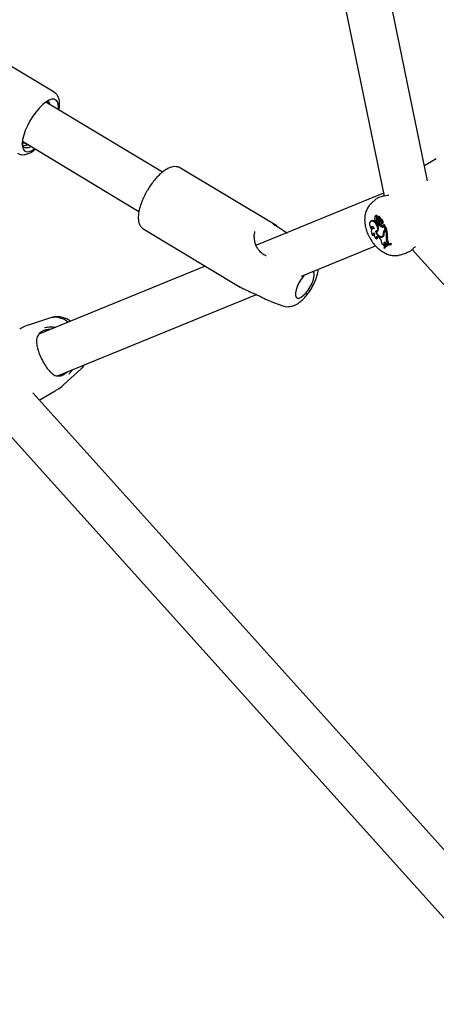
# Model space of a CAD drawing. Units: millimetres. Extents: x 0 to 2100, y 0 to 1488.
# Drawn here: x 1595 to 1609, y 1170 to 1205 of the extents above; entities that cross this region are included whole.
import ezdxf

# ---------------------------------------------------------------- set-up
doc = ezdxf.new("R2010")
doc.units = ezdxf.units.MM
doc.header["$LTSCALE"] = 50

msp = doc.modelspace()

# ---------------------------------------------------------------- linework, layer by layer
at = {"color": 7, "linetype": 'Continuous', "lineweight": 25}
for p, q in [((1609.1799199, 1198.8632595), (1605.0344391, 1218.9193219)), ((1603.5182447, 1218.3502359), (1607.6578271, 1198.3227166)), ((1596.0690869, 1201.9668605), (1592.8954513, 1203.8723904)), ((1599.8700536, 1199.159784), (1595.7785408, 1201.6164302)), ((1595.7923533, 1201.6146931), (1595.7945571, 1201.6068097)), ((1594.9549197, 1200.2446952), (1599.0466933, 1197.7878954)), ((1609.4856121, 1199.628262), (1609.0712422, 1199.3890513)), ((1603.8816243, 1197.2760259), (1600.502492, 1199.3049354)), ((1607.6373724, 1198.42168), (1603.1697222, 1196.5990165)), ((1607.3766818, 1198.2225508), (1607.1981482, 1198.0602272)), ((1607.3353937, 1197.5534842), (1607.3287165, 1197.5486125)), ((1607.3681244, 1197.6404568), (1607.335087, 1197.616343)), ((1607.4016843, 1197.5686208), (1607.4408856, 1197.585852)), ((1607.4793731, 1197.6107508), (1607.4463368, 1197.5866364)), ((1607.4502185, 1197.5052928), (1607.4513165, 1197.5853872)), ((1607.4634821, 1197.519834), (1607.4642756, 1197.5759593)), ((1607.4974762, 1197.6003), (1607.4644389, 1197.5761911)), ((1607.4821811, 1197.6126534), (1607.4793731, 1197.6107508)), ((1607.4896358, 1197.5945812), (1607.4897633, 1197.6038376)), ((1607.2085016, 1197.4571252), (1607.1754643, 1197.4330114)), ((1607.2731844, 1197.198844), (1607.240147, 1197.1747302)), ((1607.2666068, 1197.4337281), (1607.3015482, 1197.4579206)), ((1607.403072, 1197.4579577), (1607.4402998, 1197.4801342)), ((1607.4299701, 1197.3588592), (1607.4673728, 1197.3754107)), ((1607.4340584, 1197.3300666), (1607.4656701, 1197.3536455)), ((1607.4603159, 1197.3407764), (1607.4340584, 1197.3300666)), ((1607.4382246, 1197.3911899), (1607.471793, 1197.4089544)), ((1607.4461587, 1197.4991582), (1607.464627, 1197.507328)), ((1607.4502185, 1197.5052928), (1607.4645595, 1197.5121239)), ((1607.4595867, 1197.4559992), (1607.4804542, 1197.4736229)), ((1607.4603159, 1197.3407764), (1607.4956291, 1197.3658686)), ((1607.4956291, 1197.3658686), (1607.4656701, 1197.3536455)), ((1607.5124062, 1197.4903643), (1607.5477785, 1197.5143518)), ((1607.5255887, 1197.4159649), (1607.5432166, 1197.4281732)), ((1607.5497747, 1197.3327263), (1607.5871773, 1197.3492778)), ((1607.5771459, 1197.2390052), (1607.6119955, 1197.2632311)), ((1607.5805988, 1197.3659036), (1607.5838024, 1197.3664098)), ((1607.5849989, 1197.3669302), (1607.6179393, 1197.3815031)), ((1607.622479, 1197.2788309), (1607.6239015, 1197.3049143)), ((1607.6239015, 1197.3049143), (1607.6383926, 1197.3186248)), ((1607.7041364, 1197.150004), (1607.6239015, 1197.3049143)), ((1607.743853, 1197.1674975), (1607.6592769, 1197.3307883)), ((1599.2155836, 1197.1616043), (1602.5947161, 1195.1326949)), ((1607.2017987, 1197.1795906), (1607.2433528, 1197.1877153)), ((1607.2484173, 1196.9428488), (1607.2899862, 1196.9485511)), ((1607.3764594, 1197.0637027), (1607.4076149, 1197.0878078)), ((1607.381065, 1197.0943047), (1607.4184688, 1197.1108557)), ((1607.3912303, 1197.0988043), (1607.3976029, 1197.0812887)), ((1607.47893, 1196.8716115), (1607.5001731, 1196.8450246)), ((1607.5795219, 1196.9093326), (1607.6169246, 1196.9258841)), ((1607.6052146, 1196.929966), (1607.6431916, 1196.9469648)), ((1607.6334214, 1197.0477431), (1607.6591441, 1197.0604052)), ((1607.675289, 1197.1382342), (1607.7041364, 1197.150004)), ((1607.716369, 1197.1329857), (1607.6833317, 1197.1088719)), ((1607.6944142, 1197.1150504), (1607.7123782, 1197.1223811)), ((1607.7041364, 1197.150004), (1607.743853, 1197.1674975)), ((1607.7123782, 1197.1223811), (1607.7490982, 1197.1480435)), ((1607.7277613, 1197.1393406), (1607.7490982, 1197.1480435)), ((1607.7322832, 1196.8552676), (1607.7706531, 1196.8731005)), ((1604.7535873, 1195.5171554), (1607.355308, 1196.578575)), ((1607.3796521, 1196.8269459), (1607.4203938, 1196.839662)), ((1607.6409372, 1196.512881), (1607.6506531, 1196.4941265)), ((1607.6506531, 1196.4941265), (1607.6864553, 1196.5081708)), ((1607.6518923, 1196.568596), (1607.6686467, 1196.5850205)), ((1607.6518923, 1196.568596), (1607.6873499, 1196.5831117)), ((1607.6533179, 1196.6213145), (1607.6912179, 1196.6422901)), ((1607.6533179, 1196.6213145), (1607.6686467, 1196.5850205)), ((1607.6686467, 1196.5850205), (1607.7077626, 1196.6031187)), ((1607.6873499, 1196.5831117), (1607.7077626, 1196.6031187)), ((1607.6912179, 1196.6422901), (1607.7077626, 1196.6031187)), ((1607.7390535, 1196.6023569), (1607.7060172, 1196.5782425)), ((1607.7217075, 1196.6702716), (1607.7498004, 1196.6365425)), ((1607.7498004, 1196.6365425), (1607.7797584, 1196.6471553)), ((1607.7594468, 1196.6867248), (1607.7797584, 1196.6471553)), ((1607.7797584, 1196.6471553), (1607.819515, 1196.6645332)), ((1607.7971624, 1196.7080795), (1607.819515, 1196.6645332)), ((1607.8661026, 1196.6335201), (1607.9021818, 1196.6580387)), ((1607.8759544, 1196.6145021), (1607.8661026, 1196.6335201)), ((1607.8759544, 1196.6145021), (1607.9161346, 1196.6311002)), ((1607.9161346, 1196.6311002), (1607.9021818, 1196.6580387)), ((1608.2337111, 1196.2663876), (1608.4462824, 1196.3342982)), ((1608.6352968, 1196.4526829), (1622.7371926, 1180.7996751)), ((1601.3732296, 1195.8661024), (1595.5373473, 1193.4852463)), ((1596.1891369, 1192.0231284), (1603.1680671, 1194.8703126)), ((1603.5944252, 1194.6673503), (1603.6813625, 1194.6350025)), ((1603.6790544, 1194.628757), (1604.0936872, 1194.4762732)), ((1595.9813743, 1194.0615715), (1595.2000334, 1193.8119471)), ((1596.4100315, 1191.7159402), (1597.016935, 1192.2677331)), ((1596.5120084, 1192.1402165), (1596.533669, 1192.1636855)), ((1624.006513, 1159.5777088), (1595.3158232, 1191.4241749)), ((1595.5445836, 1191.1702515), (1596.1083625, 1191.4957141)), ((1594.0081476, 1190.4852618), (1622.7371926, 1158.5962198))]:
    msp.add_line(p, q, dxfattribs=at)
at = {"color": 7, "linetype": 'Continuous', "lineweight": 25, "flags": 128}
for points in [[(1596.2144219, 1201.3547161), (1596.2208482, 1201.430803), (1596.2146806, 1201.5437143), (1596.1870596, 1201.6312927), (1596.1389242, 1201.6905489), (1596.071915, 1201.7194733), (1595.988313, 1201.7170707), (1595.8909648, 1201.6834291), (1595.7831869, 1201.6196964), (1595.6686487, 1201.5280394), (1595.5512497, 1201.4115755), (1595.4349907, 1201.2742811), (1595.3238274, 1201.1208195), (1595.2215459, 1200.9564282), (1595.1316325, 1200.7866992), (1595.0571448, 1200.6174106), (1595.0006222, 1200.4543284), (1594.9639881, 1200.3030115), (1594.9484918, 1200.16861), (1594.9546594, 1200.0556939), (1594.9822804, 1199.9681204), (1595.0304158, 1199.9088592), (1595.0974256, 1199.87994), (1595.1810275, 1199.8823378), (1595.1810275, 1199.8823378)], [(1607.3362556, 1197.5519209), (1607.3256398, 1197.5458186), (1607.3196613, 1197.5333939), (1607.3191566, 1197.5163783), (1607.3241963, 1197.4971647), (1607.3340755, 1197.4784326), (1607.3474087, 1197.462817), (1607.3623308, 1197.4524993), (1607.3767492, 1197.4489258)], [(1607.4016843, 1197.5686208), (1607.3905713, 1197.5903477), (1607.3749569, 1197.6079713), (1607.3576577, 1197.6183035), (1607.3417937, 1197.6194846), (1607.3302275, 1197.6113028), (1607.3250466, 1197.5952298), (1607.3271845, 1197.5741725), (1607.3362556, 1197.5519209)], [(1607.4408856, 1197.585852), (1607.4298632, 1197.6093663), (1607.4136956, 1197.6290711), (1607.3952606, 1197.6414656), (1607.3778434, 1197.6443318), (1607.3681244, 1197.6404568)], [(1607.4016843, 1197.5686208), (1607.3924668, 1197.5625094), (1607.3856137, 1197.5530036), (1607.3814496, 1197.5405438), (1607.3801715, 1197.5257365), (1607.3818416, 1197.5092712), (1607.3863798, 1197.4919385), (1607.39357, 1197.4745593), (1607.403072, 1197.4579577)], [(1607.4385475, 1197.5849386), (1607.4315796, 1197.5805218), (1607.4245548, 1197.5717625), (1607.420161, 1197.5600096), (1607.4186152, 1197.5458435), (1607.4199945, 1197.5299646), (1607.4242303, 1197.5131618), (1607.4311128, 1197.4962765), (1607.4402998, 1197.4801342)], [(1607.4658603, 1197.5749374), (1607.4657633, 1197.5752805), (1607.4655916, 1197.5756133), (1607.465364, 1197.5759053), (1607.4651037, 1197.5761237), (1607.4648382, 1197.5762477), (1607.4645959, 1197.5762562), (1607.4644009, 1197.5761595), (1607.4642756, 1197.5759593)], [(1607.4897633, 1197.6038376), (1607.489658, 1197.605451), (1607.4891712, 1197.6071775), (1607.488343, 1197.6088821), (1607.487244, 1197.610412), (1607.485968, 1197.6116402), (1607.4846235, 1197.612465), (1607.4833244, 1197.6128111), (1607.4821811, 1197.6126534)], [(1607.5043061, 1197.5938459), (1607.503911, 1197.5956217), (1607.503068, 1197.5974029), (1607.5018848, 1197.5989523), (1607.5005129, 1197.6000752), (1607.4991284, 1197.6006263), (1607.4979082, 1197.6005374), (1607.4974762, 1197.6003)], [(1607.2666068, 1197.4337281), (1607.2255326, 1197.4456131), (1607.1894781, 1197.4408121), (1607.1618192, 1197.4197708), (1607.1451459, 1197.3844692), (1607.1410177, 1197.3382022), (1607.1498221, 1197.2853065), (1607.1707354, 1197.2307303), (1607.2017987, 1197.1795906)], [(1607.3127956, 1197.1835049), (1607.2962614, 1197.2096608), (1607.2758454, 1197.2306453), (1607.2539396, 1197.2440018), (1607.2331075, 1197.2481678), (1607.2157904, 1197.2426586), (1607.2040156, 1197.2281095), (1607.1991624, 1197.2062357), (1607.2017987, 1197.1795906)], [(1607.3499522, 1197.0884079), (1607.3893627, 1197.0987229), (1607.4162102, 1197.130166), (1607.4270757, 1197.1787296), (1607.4205777, 1197.2382318), (1607.3975413, 1197.3011005), (1607.3609009, 1197.3593242), (1607.3153212, 1197.4054891), (1607.2666068, 1197.4337281)], [(1607.2961544, 1197.2097968), (1607.2758217, 1197.2006749), (1607.2731844, 1197.198844)], [(1607.3827693, 1197.3996293), (1607.3509864, 1197.429288), (1607.3015482, 1197.4579206)], [(1607.3820428, 1197.4025539), (1607.3875072, 1197.3873877), (1607.396593, 1197.3735427), (1607.4078631, 1197.3632015), (1607.4195367, 1197.3580052), (1607.4297668, 1197.3587721), (1607.436937, 1197.3653791), (1607.4399126, 1197.3767875), (1607.4382246, 1197.3911899)], [(1607.4377889, 1197.3172118), (1607.4346764, 1197.3236274), (1607.4137262, 1197.3599056)], [(1607.4283654, 1197.510895), (1607.4310185, 1197.5066573), (1607.4342227, 1197.5030652), (1607.4377209, 1197.5004131), (1607.4412318, 1197.4989119), (1607.4444739, 1197.4986853), (1607.4471871, 1197.4997423), (1607.4491554, 1197.5020032), (1607.4502185, 1197.5052928)], [(1607.4673728, 1197.3754107), (1607.4751668, 1197.3827916), (1607.4782014, 1197.3931828)], [(1607.5190686, 1197.341619), (1607.5336208, 1197.332858), (1607.5469919, 1197.3317776), (1607.5567763, 1197.3385691), (1607.5612144, 1197.3520145), (1607.5595053, 1197.3696948), (1607.5519589, 1197.3884234), (1607.5399313, 1197.4048282), (1607.5255887, 1197.4159649)], [(1607.5771459, 1197.2390052), (1607.586867, 1197.2361869), (1607.5959655, 1197.2357722), (1607.6041241, 1197.2377788), (1607.6110572, 1197.2421232), (1607.6165205, 1197.2486692), (1607.6203243, 1197.2571709), (1607.6223336, 1197.2673461), (1607.622479, 1197.2788309)], [(1607.6119955, 1197.2632311), (1607.6211867, 1197.260563), (1607.6212341, 1197.2605551)], [(1607.6179393, 1197.3815031), (1607.6183723, 1197.3818079), (1607.6187517, 1197.3824358)], [(1607.6592769, 1197.3307883), (1607.6588818, 1197.3313328), (1607.6584255, 1197.3317762), (1607.6579461, 1197.3320773), (1607.6574772, 1197.3322215), (1607.6570579, 1197.332191), (1607.6567186, 1197.3319927), (1607.6564868, 1197.3316398), (1607.6563793, 1197.3311616)], [(1607.3127956, 1197.1835049), (1607.2775629, 1197.1878806), (1607.2472319, 1197.1792499), (1607.2239563, 1197.1582236), (1607.2093883, 1197.1262962), (1607.2045635, 1197.0857314), (1607.2098245, 1197.0394173), (1607.2247972, 1196.9906311), (1607.2484173, 1196.9428488)], [(1607.3107557, 1197.0078804), (1607.2959811, 1197.0126717), (1607.2822064, 1197.0134108), (1607.2700408, 1197.0100575), (1607.2600193, 1197.0027604), (1607.2525835, 1196.9918437), (1607.2480612, 1196.97779), (1607.2466524, 1196.9612136), (1607.2484173, 1196.9428488)], [(1607.3499522, 1197.0884079), (1607.3699952, 1197.0368358), (1607.3983547, 1196.9878555), (1607.4330827, 1196.9448403), (1607.4717872, 1196.910743), (1607.5118077, 1196.8879122), (1607.55039, 1196.8779184), (1607.5848798, 1196.8814472), (1607.6129054, 1196.8982615)], [(1607.47893, 1196.8716115), (1607.4585762, 1196.8925259), (1607.4367674, 1196.9065711), (1607.4156349, 1196.9123803), (1607.3972442, 1196.9093842), (1607.3833926, 1196.8978737), (1607.3754332, 1196.8789758), (1607.3741445, 1196.854538), (1607.3796521, 1196.8269459)], [(1607.3764594, 1197.0637027), (1607.3975308, 1197.0203218), (1607.4247987, 1196.9805959), (1607.4564615, 1196.9471568), (1607.4904245, 1196.9222113), (1607.5244444, 1196.9074098), (1607.5562705, 1196.9037352), (1607.5838009, 1196.9114227), (1607.6052146, 1196.929966)], [(1607.4076149, 1197.0878078), (1607.4214233, 1197.0903295), (1607.426954, 1197.0920864)], [(1607.4184688, 1197.1108557), (1607.4287115, 1197.1165212), (1607.4462362, 1197.1336253)], [(1607.6169246, 1196.9258841), (1607.6209981, 1196.9278592), (1607.6431916, 1196.9469648)], [(1607.6431916, 1196.9469648), (1607.6510319, 1196.957828), (1607.6523522, 1196.9599811)], [(1607.7277613, 1197.1393406), (1607.7189705, 1197.1347691), (1607.716369, 1197.1329857)], [(1607.7217075, 1196.6702716), (1607.7049857, 1196.6870647), (1607.6871597, 1196.6976134), (1607.6702904, 1196.7006938), (1607.6563282, 1196.6959539), (1607.6468873, 1196.6839413), (1607.6430614, 1196.6660397), (1607.6452899, 1196.6443314), (1607.6533179, 1196.6213145)], [(1604.8682689, 1195.5639398), (1604.8247559, 1195.5160536), (1604.7406896, 1195.4062321), (1604.6653487, 1195.2840836), (1604.6038638, 1195.1579334), (1604.5604288, 1195.0363764), (1604.5380025, 1194.9276936), (1604.5381126, 1194.8393011), (1604.5607528, 1194.7772135), (1604.6043785, 1194.7456668), (1604.6660185, 1194.7468056), (1604.7414698, 1194.7805617)], [(1604.7414698, 1194.7805617), (1604.8255947, 1194.8446242), (1604.9126556, 1194.9346347), (1604.9967219, 1195.0444562), (1605.0720628, 1195.1666047), (1605.1335477, 1195.2927549), (1605.1769827, 1195.4143168), (1605.199409, 1195.5229947), (1605.1992986, 1195.6113919), (1605.1766587, 1195.6734748), (1605.1664057, 1195.6855697)], [(1603.1114112, 1194.8969661), (1603.1142461, 1194.8935501), (1603.1151739, 1194.8933628)], [(1597.1125283, 1192.3998387), (1597.0484988, 1192.3001524), (1597.016935, 1192.2677331)]]:
    msp.add_lwpolyline(points, dxfattribs=at)
at = {"color": 7, "linetype": 'Continuous', "lineweight": 25}
for centre, radius, start, end in [((1595.7886202, 1201.4997307), 0.143262, 10.48242565, 79.6020203), ((1595.0177023, 1200.4917002), 0.6308706, 285.00412511, 306.2566609), ((1607.4719223, 1197.53541), 0.0499819, 177.35046261, 209.37197867), ((1607.4877397, 1197.5352785), 0.0657912, 126.16422757, 177.8728048), ((1607.4485988, 1197.5856788), 0.0027332, 353.87566443, 83.33207929), ((1607.5785433, 1197.5818589), 0.1128954, 183.51492985, 234.13861131), ((1607.6101734, 1197.600107), 0.1060523, 183.38459383, 233.96062195), ((1607.2556537, 1197.3839549), 0.0870472, 58.1811226, 122.7983721), ((1607.3137481, 1197.2178034), 0.0765558, 157.32533337, 203.1426384), ((1607.4772636, 1197.4369121), 0.1012299, 173.18418547, 199.84077224), ((1607.1800612, 1197.2979071), 0.2744996, 19.86644287, 35.66628623), ((1607.073495, 1197.2088259), 0.3804015, 350.23508322, 18.58539123), ((1607.2081644, 1197.3140605), 0.2854248, 27.93511146, 35.58059159), ((1607.6297248, 1197.4718207), 0.1708721, 185.31277088, 229.63935777), ((1607.5874972, 1197.5924532), 0.1870315, 226.85099158, 250.67016143), ((1607.6810195, 1197.4761928), 0.2589358, 211.53189797, 246.34952576), ((1607.5396626, 1197.5201174), 0.076181, 180.2131253, 248.64912869), ((1607.7147831, 1197.4970521), 0.2554164, 210.90433199, 246.26974126), ((1607.4615955, 1197.3377026), 0.1222991, 13.33184879, 65.69824314), ((1607.4481678, 1197.374256), 0.1326941, 356.39117465, 61.04587307), ((1607.4806152, 1197.3931663), 0.1385526, 355.558152, 61.00394932), ((1607.5731091, 1197.3720235), 0.0267448, 301.73696901, 3.12572697), ((1607.3677506, 1196.9773802), 0.0829362, 154.43125669, 200.34090916), ((1607.4880801, 1196.9718177), 0.1809543, 168.50447446, 233.18729523), ((1607.361471, 1197.1494702), 0.0870673, 279.91269424, 356.60067055), ((1607.5004903, 1196.8768274), 0.088299, 156.56141729, 204.89166217), ((1607.2209875, 1196.6144608), 0.3620833, 3.11596902, 39.55139911), ((1607.5917243, 1196.9901405), 0.0883505, 253.84061278, 291.7988063), ((1607.4712829, 1197.0243079), 0.1638233, 324.83901693, 8.22445842), ((1607.5127926, 1197.0062646), 0.1472658, 312.82877323, 14.01293047), ((1607.7174625, 1197.0637907), 0.0855595, 119.53226636, 190.81049294), ((1607.7293731, 1197.0497072), 0.074107, 118.14701643, 186.02896686), ((1607.7478438, 1197.0897945), 0.0748433, 127.29652597, 172.29999312), ((1607.0875357, 1196.9415204), 0.6504912, 352.38034967, 16.14309143), ((1607.9612014, 1196.8057015), 0.2342229, 167.78272659, 210.52826475), ((1607.1173136, 1196.9601965), 0.6591193, 352.40672822, 16.55866979), ((1607.9942467, 1196.8243793), 0.2288402, 167.70735288, 210.54493218), ((1607.5359185, 1196.5153483), 0.1276136, 24.66156644, 68.57412322), ((1607.8775294, 1196.3417446), 0.2919992, 92.24272824, 144.12029607), ((1607.8885287, 1196.3199369), 0.2948335, 92.44434, 143.78572919), ((1607.7593909, 1196.6796021), 0.0777158, 165.76189684, 208.69243826), ((1607.9267788, 1196.3366242), 0.2952687, 118.25797655, 144.48016719), ((1607.9123472, 1196.3614621), 0.2967507, 91.96308619, 125.73029915), ((1596.1056134, 1193.4103988), 0.6629188, 47.5566948, 100.80179979)]:
    msp.add_arc(centre, radius, start, end, dxfattribs=at)
for points, knots in [([(1596.2389292, 1201.3400001), (1596.2469311, 1201.3860252), (1596.2644853, 1201.4869932), (1596.2633259, 1201.6212789), (1596.240889, 1201.7435914), (1596.196494, 1201.8431592), (1596.1388196, 1201.9198549), (1596.0889407, 1201.9511911), (1596.0679737, 1201.9643635)], [0, 0, 0, 0, 0.1792495932, 0.3932296976, 0.5778944551, 0.7403615085, 0.8908589791, 1, 1, 1, 1]), ([(1594.7823068, 1199.8241534), (1594.8126836, 1199.8090144), (1594.87383, 1199.7785409), (1594.9710376, 1199.7694079), (1595.0573137, 1199.7787554), (1595.1502767, 1199.8043189), (1595.2562078, 1199.8542118), (1595.3495504, 1199.9120102), (1595.4032248, 1199.9587357), (1595.4146386, 1199.9686718)], [0, 0, 0, 0, 0.149474817, 0.3008819988, 0.4330796404, 0.5464160017, 0.7386383734, 0.9444216729, 1, 1, 1, 1]), ([(1595.0653897, 1200.1783689), (1595.0632901, 1200.177706), (1595.0058303, 1200.1595661), (1594.9681529, 1200.1855623), (1594.9318522, 1200.2106085)], [0, 0, 0, 0, 0.036541037, 1, 1, 1, 1]), ([(1595.2545116, 1200.0648152), (1595.2480407, 1200.0602003), (1595.1799666, 1200.0116512), (1595.0759519, 1200.0034345), (1594.9844512, 1200.0414758), (1594.9566381, 1200.1039736), (1594.9479939, 1200.1233976)], [0, 0, 0, 0, 0.0410965774, 0.4323332401, 0.8235729525, 1, 1, 1, 1]), ([(1595.1516733, 1200.1265599), (1595.1055635, 1200.1085089), (1595.0345132, 1200.0806944), (1594.9808673, 1200.0924419), (1594.9620362, 1200.0965656)], [0, 0, 0, 0, 0.64897403331, 1, 1, 1, 1]), ([(1600.5081107, 1199.2999395), (1600.5054537, 1199.3021191), (1600.4758168, 1199.3264316), (1600.4035516, 1199.348582), (1600.3016768, 1199.3602318), (1600.1957699, 1199.3441804), (1600.0842058, 1199.3038797), (1599.963798, 1199.2355348), (1599.8373682, 1199.1389348), (1599.7105462, 1199.0184159), (1599.5881591, 1198.8801194), (1599.4723209, 1198.7278939), (1599.3650154, 1198.565256), (1599.2683966, 1198.3958757), (1599.1846233, 1198.2235694), (1599.1157472, 1198.0520161), (1599.0636304, 1197.8844117), (1599.0301804, 1197.7230819), (1599.0184098, 1197.5744599), (1599.0297142, 1197.4442688), (1599.0624468, 1197.3335615), (1599.1172307, 1197.2442338), (1599.1717362, 1197.1851029), (1599.2108256, 1197.1670361), (1599.2196228, 1197.1629701)], [0, 0, 0, 0, 0.0040236872, 0.04488141772, 0.08477379476, 0.12650671497, 0.1729639634, 0.2252486772, 0.28050736586, 0.33485398872, 0.38811383713, 0.44066672669, 0.49284438909, 0.54490192736, 0.5970331358, 0.64942469756, 0.70235792307, 0.75622992038, 0.81162943895, 0.86327202127, 0.90880270561, 0.94975027828, 0.9886910913, 1, 1, 1, 1]), ([(1607.8217151, 1198.3480963), (1607.7464535, 1198.3380715), (1607.584954, 1198.3165598), (1607.4320734, 1198.2688537), (1607.3941367, 1198.2299003), (1607.3816145, 1198.2170426)], [0, 0, 0, 0, 0.3689473483, 0.7917023039, 1, 1, 1, 1]), ([(1607.1975577, 1198.0555061), (1607.1739463, 1198.0334865), (1607.1172337, 1197.9805973), (1607.0524304, 1197.87448), (1607.0007028, 1197.7455284), (1606.9724492, 1197.6023502), (1606.9676105, 1197.4466733), (1606.9877146, 1197.2808912), (1607.032977, 1197.1107592), (1607.0840905, 1196.9842308), (1607.1184376, 1196.9163397), (1607.1253638, 1196.9026493)], [0, 0, 0, 0, 0.08095306983, 0.19444293351, 0.31002605951, 0.43064840884, 0.55813646086, 0.69186274238, 0.82864754348, 0.96544643924, 1, 1, 1, 1]), ([(1607.4489162, 1197.5883936), (1607.4497925, 1197.5890334), (1607.4541739, 1197.5922323), (1607.4652707, 1197.6003183), (1607.4754753, 1197.6077619), (1607.4821811, 1197.6126534)], [0, 0, 0, 0, 0.0789503851, 0.3947354471, 1, 1, 1, 1]), ([(1607.4513165, 1197.5853872), (1607.452328, 1197.5858727), (1607.4573857, 1197.5882999), (1607.4702034, 1197.594444), (1607.4820069, 1197.6001126), (1607.4897633, 1197.6038376)], [0, 0, 0, 0, 0.0789446506, 0.3947457904, 1, 1, 1, 1]), ([(1607.4658603, 1197.5749374), (1607.4664075, 1197.5752088), (1607.4691435, 1197.5765659), (1607.4806244, 1197.5822228), (1607.4928936, 1197.5882495), (1607.5029758, 1197.5931936), (1607.5043061, 1197.5938459)], [0, 0, 0, 0, 0.0426805894, 0.2133879538, 0.8962129218, 1, 1, 1, 1]), ([(1603.7565759, 1197.3452917), (1603.8413831, 1197.2962882), (1604.0009881, 1197.2040648), (1604.1692425, 1197.0826221), (1604.2480938, 1197.0257088)], [0, 0, 0, 0, 0.5313561889, 1, 1, 1, 1]), ([(1607.5838024, 1197.3664098), (1607.5838367, 1197.3664234), (1607.5840079, 1197.3664912), (1607.5847294, 1197.3668168), (1607.5876254, 1197.3680769), (1607.5990979, 1197.3733699), (1607.6100321, 1197.3784136), (1607.6187517, 1197.3824358)], [0, 0, 0, 0, 0.0029660386, 0.0148347018, 0.0623185181, 0.252231726, 1, 1, 1, 1]), ([(1607.6383926, 1197.3186248), (1607.6388333, 1197.3189341), (1607.641833, 1197.3210399), (1607.6463275, 1197.3241526), (1607.651882, 1197.3280336), (1607.6548802, 1197.3301189), (1607.6563793, 1197.3311616)], [0, 0, 0, 0, 0.0734467662, 0.5000143764, 0.750010273, 1, 1, 1, 1]), ([(1607.6383926, 1197.3186248), (1607.638398, 1197.3186296), (1607.6384246, 1197.3186534), (1607.6385424, 1197.3187288), (1607.6390145, 1197.3190401), (1607.6409491, 1197.3201792), (1607.6477802, 1197.3241876), (1607.6542708, 1197.3279141), (1607.6592769, 1197.3307883)], [0, 0, 0, 0, 0.0008526655, 0.0041829368, 0.0174613561, 0.070625996, 0.2831796243, 1, 1, 1, 1]), ([(1603.2701763, 1196.4143904), (1603.2553469, 1196.4303669), (1603.2111693, 1196.4779618), (1603.1600745, 1196.5800038), (1603.1144396, 1196.7148017), (1603.0939353, 1196.8623379), (1603.0958489, 1196.9890587), (1603.1139612, 1197.056098), (1603.1203932, 1197.0799051)], [0, 0, 0, 0, 0.0869152067, 0.2589265544, 0.451299727, 0.6633151277, 0.880435864, 1, 1, 1, 1]), ([(1607.1253638, 1196.9026493), (1607.1415269, 1196.8729172), (1607.1868174, 1196.7896054), (1607.276626, 1196.660964), (1607.3980574, 1196.5247656), (1607.5359716, 1196.4076129), (1607.6816195, 1196.3190623), (1607.8289231, 1196.2614627), (1607.9707608, 1196.2347895), (1608.1070366, 1196.2338654), (1608.1918896, 1196.2561897), (1608.2323281, 1196.2668289)], [0, 0, 0, 0, 0.0687678698, 0.1926932713, 0.3180490339, 0.4459628342, 0.5773912904, 0.692223374, 0.8011003403, 0.9052101209, 1, 1, 1, 1]), ([(1608.4434211, 1196.3435416), (1608.4649441, 1196.3481506), (1608.5300196, 1196.3620862), (1608.6391036, 1196.4448302), (1608.7226769, 1196.5290988), (1608.7501532, 1196.5568037)], [0, 0, 0, 0, 0.24908685779, 0.75312251288, 1, 1, 1, 1]), ([(1603.5104913, 1196.2235884), (1603.5055378, 1196.2259582), (1603.4551561, 1196.2500613), (1603.3678978, 1196.3100895), (1603.3011494, 1196.3780555), (1603.267629, 1196.4121873)], [0, 0, 0, 0, 0.0514863514, 0.5236659234, 1, 1, 1, 1]), ([(1604.1004028, 1194.4767094), (1604.128995, 1194.4671579), (1604.194111, 1194.4454051), (1604.3004763, 1194.4428531), (1604.4122578, 1194.4601534), (1604.5154671, 1194.4972235), (1604.6050358, 1194.5451233), (1604.7024639, 1194.6115061), (1604.8087026, 1194.7034319), (1604.9252731, 1194.8307445), (1605.0312594, 1194.9712984), (1605.1250776, 1195.1202366), (1605.205419, 1195.2747484), (1605.271735, 1195.4329314), (1605.3180588, 1195.5943561), (1605.3423803, 1195.7020902), (1605.342037, 1195.7569559), (1605.3420353, 1195.7572251)], [0, 0, 0, 0, 0.0458832077, 0.104494577, 0.1634971908, 0.2260029144, 0.2831187345, 0.330632183, 0.4174674465, 0.5026428532, 0.5845684245, 0.6647501223, 0.7447885787, 0.8258727595, 0.9097921009, 0.9995574014, 1, 1, 1, 1]), ([(1602.5975063, 1195.1373231), (1602.6139593, 1195.1267928), (1602.6581046, 1195.0985389), (1602.7609605, 1195.0529899), (1602.8254817, 1195.0244171)], [0, 0, 0, 0, 0.3727036, 1, 1, 1, 1]), ([(1602.8254817, 1195.0244171), (1602.8999181, 1194.9891274), (1602.989339, 1194.9467336), (1603.093891, 1194.9041089), (1603.1114112, 1194.8969661)], [0, 0, 0, 0, 0.83242611629, 1, 1, 1, 1]), ([(1603.1146249, 1194.8921138), (1603.1365809, 1194.8834151), (1603.1980675, 1194.8590547), (1603.3041914, 1194.8067303), (1603.4305522, 1194.7428376), (1603.5276396, 1194.6920024), (1603.5818769, 1194.6701018), (1603.5932582, 1194.6655061)], [0, 0, 0, 0, 0.1349907709, 0.378033679, 0.6381050971, 0.9240587333, 1, 1, 1, 1]), ([(1596.6421429, 1193.9359651), (1596.6220034, 1193.9504954), (1596.5580872, 1193.9966101), (1596.4422546, 1194.0468421), (1596.3000325, 1194.0867873), (1596.1601699, 1194.0950495), (1596.0533703, 1194.0856924), (1595.9979103, 1194.0644647), (1595.9845116, 1194.0593363)], [0, 0, 0, 0, 0.1030114513, 0.3269258492, 0.5397536318, 0.7421900472, 0.9377153479, 1, 1, 1, 1]), ([(1595.2009767, 1193.8119175), (1595.1251475, 1193.7857459), (1595.0065482, 1193.7448128), (1594.8990182, 1193.6804524), (1594.86024, 1193.6572423)], [0, 0, 0, 0, 0.63937256325, 1, 1, 1, 1]), ([(1595.7350307, 1193.7123986), (1595.8027883, 1193.7268638), (1595.8722481, 1193.7416924), (1596.0072093, 1193.7439209), (1596.0678427, 1193.7346013), (1596.1264738, 1193.7255894)], [0, 0, 0, 0, 0.5679123222, 0.5821807782, 1, 1, 1, 1]), ([(1595.544827, 1193.4994453), (1595.5121619, 1193.4496486), (1595.4424965, 1193.3434463), (1595.4474911, 1193.149904), (1595.4944404, 1192.9359814), (1595.5752862, 1192.7181285), (1595.6818352, 1192.5009949), (1595.792474, 1192.3252177), (1595.8932019, 1192.1973606), (1596.0030572, 1192.0897337), (1596.1321622, 1192.0043228), (1596.2507286, 1192.0159519), (1596.3101695, 1192.021782)], [0, 0, 0, 0, 0.10969113098, 0.2339404804, 0.33762234053, 0.4310878477, 0.52796590513, 0.62477682096, 0.69304943567, 0.76413820817, 0.88175550012, 1, 1, 1, 1]), ([(1595.744784, 1193.6215116), (1595.7314371, 1193.6171496), (1595.651738, 1193.5911023), (1595.5933975, 1193.5410857), (1595.544827, 1193.4994453)], [0, 0, 0, 0, 0.16746670314, 1, 1, 1, 1]), ([(1595.9446225, 1193.6514012), (1595.8849017, 1193.6468328), (1595.813224, 1193.6413497), (1595.7545686, 1193.6243478), (1595.744784, 1193.6215116)], [0, 0, 0, 0, 0.8331849461, 1, 1, 1, 1]), ([(1597.0192081, 1192.2725642), (1597.0248658, 1192.2769288), (1597.0663483, 1192.3089299), (1597.1041382, 1192.356073), (1597.1275468, 1192.4016247), (1597.1303714, 1192.4071212)], [0, 0, 0, 0, 0.1219378455, 0.8940482882, 1, 1, 1, 1]), ([(1596.3101695, 1192.021782), (1596.3218822, 1192.0252359), (1596.3916873, 1192.0458206), (1596.4573573, 1192.0973409), (1596.5120084, 1192.1402165)], [0, 0, 0, 0, 0.1677913855, 1, 1, 1, 1]), ([(1596.7079918, 1192.2348044), (1596.6941763, 1192.2124246), (1596.6555046, 1192.1497802), (1596.6104936, 1192.1060724), (1596.5815628, 1192.0779792)], [0, 0, 0, 0, 0.357251532, 1, 1, 1, 1]), ([(1596.1065844, 1191.4993133), (1596.1368273, 1191.5158387), (1596.2349731, 1191.569468), (1596.3371624, 1191.6454886), (1596.4015163, 1191.7102502), (1596.4114144, 1191.720211)], [0, 0, 0, 0, 0.2737202297, 0.8882927954, 1, 1, 1, 1])]:
    msp.add_open_spline(points, degree=3, knots=knots, dxfattribs=at)

doc.saveas('drawing.dxf')
